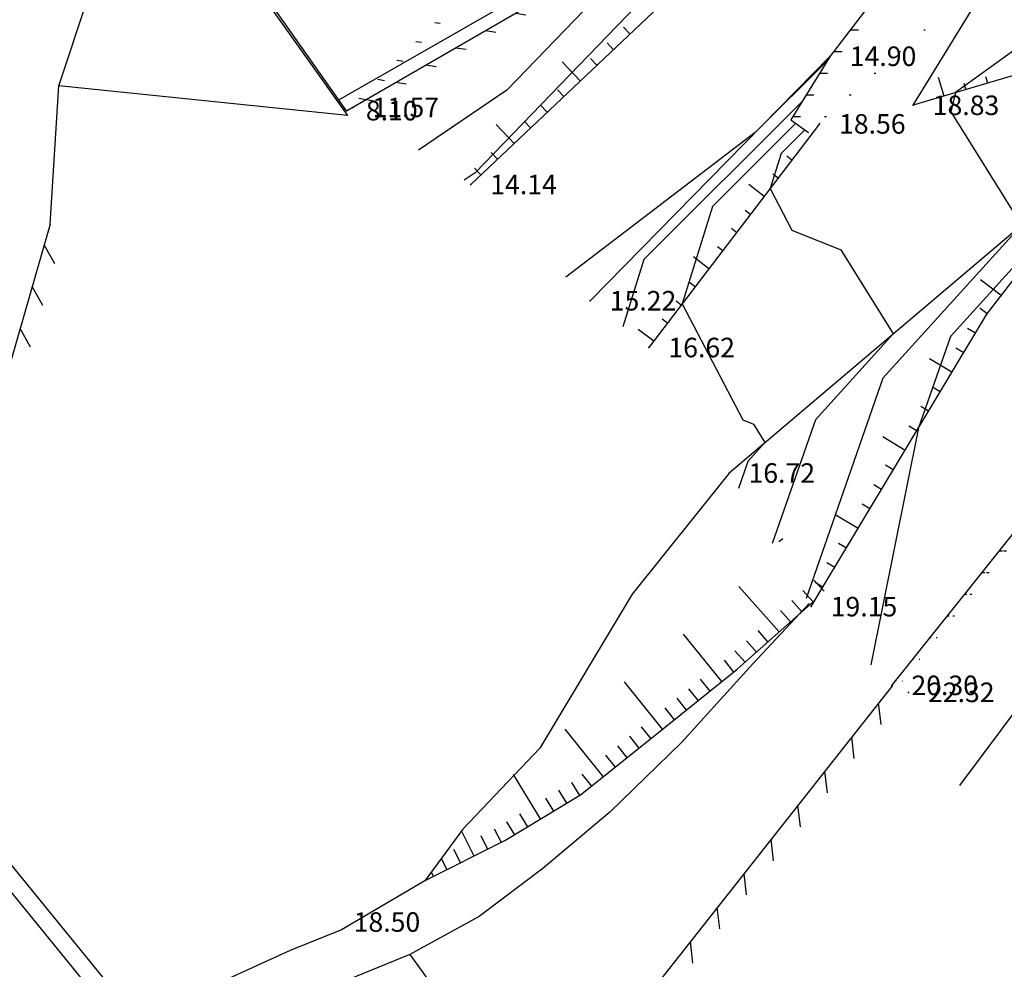
# Model space of a CAD drawing. Units: millimetres. Extents: x 552489 to 553059, y 4793717 to 4795081.
# Drawn here: x 552555 to 552578, y 4793831 to 4793853 of the extents above; entities that cross this region are included whole.
import ezdxf

# ---------------------------------------------------------------- set-up
doc = ezdxf.new("R2010")
doc.units = ezdxf.units.MM
for name, color, linetype in [('0_tramas-ELIZBURU', 7, 'Continuous'), ('Contorno$0$0U_CN1', 253, 'Continuous'), ('Contorno$0$0U_CN5', 250, 'Continuous'), ('Contorno$0$0U_MUROS', 250, 'Continuous'), ('Contorno$0$0U_ORDENACION', 252, 'Continuous'), ('Contorno$0$0U_PLANIMETRIA', 6, 'Continuous'), ('Contorno$0$0U_PTOS_COTAS', 2, 'Continuous'), ('Contorno$0$0U_PTOS_PUNTO', 2, 'Continuous')]:
    doc.layers.add(name, color=color, linetype=linetype)
doc.layers.add('0_zonas verdes', color=7, linetype='Continuous', lineweight=13, true_color=0x588e48)
doc.layers.add('0_zonas verdes 2', color=7, linetype='Continuous', lineweight=13, true_color=0x9ca314)
doc.styles.add('Contorno$0$Standard', font='txt')
pattern_1 = [(0, (0, 0), (0, 0.5), [])]

# ---------------------------------------------------------------- blocks, each defined once
blk = doc.blocks.new('tramas-elizburu')
at = {"layer": '0_zonas verdes 2'}
h = blk.add_hatch(dxfattribs=at)
h.set_pattern_fill('ANSI31', color=256, scale=0.1, style=0)
h.set_pattern_definition([(45, (-552640.89258, -4793824.93224), (-0.224506403027, 0.224506403027), [])])
edge = h.paths.add_edge_path()
edge.add_arc((-150.678, 56.516), 135.924, 336.73144, 346.83411, ccw=False)
edge.add_arc((-233.779, 96.008), 227.893, 331.45389, 335.8636, ccw=False)
edge.add_line((-33.59, -12.895), (-21.662, 5.591))
edge.add_line((-21.662, 5.591), (-17.941, 11.332))
edge.add_line((-17.941, 11.332), (-0.008, 1.936))
edge.add_line((-0.008, 1.936), (0.886, 7.612))
edge.add_line((0.886, 7.612), (1.957, 14.409))
edge.add_line((1.957, 14.409), (3.622, 25.068))
edge.add_arc((3790.5, -394.774), 3810.08, 173.408712, 173.673587, ccw=False)
edge.add_arc((88.186, 37.054), 82.767, 166.87804, 176.17891, ccw=False)
edge.add_arc((211.37, 0.962), 211.05, 160.34559, 164.92748, ccw=False)
edge.add_arc((-1078.449, 535.494), 1185.453, 336.981505, 337.931979)
edge.add_arc((-301.536, 235.176), 352.887, 335.72724, 338.03205)
edge.add_arc((-3888.13, 1834.8), 4279.819, 336.133651, 336.349223)
edge.add_arc((-343.878, 429.708), 488.538, 320.33917, 322.85263)
edge.add_arc((94.017, 101.902), 58.537, 127.19461, 145.92791, ccw=False)
edge.add_arc((131.663, 59.513), 115.144, 118.879, 129.36615, ccw=False)
edge.add_arc((132.311, 56.563), 118.044, 111.29904, 118.46319, ccw=False)
edge.add_arc((-275512.012, 756421.869), 804908.86, 290.023212029, 290.025526696)
edge.add_arc((50.231, 415.413), 247.756, 286.35223, 295.99141)
edge.add_arc((-172459.945, 397835.503), 433493.968, 293.46590947, 293.47276178)
edge.add_arc((378.291, -168.485), 418.767, 111.70016, 114.23992, ccw=False)
edge.add_arc((79.651, 440.386), 262.645, 303.19646, 307.44646)
edge.add_arc((177.373, 306.857), 97.283, 309.56986, 319.72736)
edge.add_arc((179.192, 306.584), 95.723, 319.14823, 328.46236)
edge.add_line((260.777, 256.515), (261.524, 267.623))
edge.add_line((261.524, 267.623), (259.083, 272.799))
edge.add_arc((242.249, 282.466), 19.412, 288.4127, 330.1322, ccw=False)
edge.add_line((248.38, 264.048), (253.304, 254.116))
edge.add_line((253.304, 254.116), (115.805, 186.516))
edge.add_line((115.805, 186.516), (110.543, 197.28))
edge.add_arc((257.881, -108.137), 339.098, 115.75346, 123.8052)
edge.add_arc((173.628, 2.597), 200.386, 121.40257, 139.74459)
edge.add_line((20.699, 132.086), (30.45, 124.893))
edge.add_arc((106.062, 64.637), 96.685, 141.44877, 161.87277)
edge.add_arc((298.839, -10.684), 303.55, 159.68178, 165.20303)
edge.add_arc((307.217, -12.825), 312.197, 165.21594, 171.0787)
edge.add_arc((-98.164, 46.779), 97.604, 345.37795, 353.41755, ccw=False)
edge.add_line((-3.721, 22.139), (-18.327, 25.556))
edge.add_line((-18.327, 25.556), (-18.327, 25.556))
blk.add_lwpolyline([(-18.327, 25.556, -0.04411), (-25.81, 2.82, -0.029647), (-33.062, -11.546), (-21.662, 5.591), (-17.941, 11.332), (-0.008, 1.936), (0.886, 7.612), (1.957, 14.409), (3.622, 25.068, -0.001156), (5.603, 42.57, -0.040605), (7.581, 55.844, -0.019995), (12.616, 71.948, 0.004147), (20.155, 90.111, 0.010057), (25.729, 103.165, 0.000941), (32.216, 117.903, 0.010967), (45.528, 134.697, -0.081922), (58.63, 148.532, -0.045791), (76.052, 160.338, -0.03127), (89.434, 166.544, 0.00001), (119.985, 177.679, 0.042084), (158.807, 192.715, 0.00003), (206.362, 213.362, -0.011082)], format="xyb", dxfattribs=at)
blk = doc.blocks.new('Contorno')
at = {"layer": 'Contorno$0$0U_CN1'}
h = blk.add_hatch(dxfattribs=at)
h.set_pattern_fill('_USER', color=256, scale=0.5, angle=351, style=0, pattern_type=0)
h.set_pattern_definition([(351, (0, 0), (0.07821723252, 0.4938441703), [])])
edge = h.paths.add_edge_path()
edge.add_line((552562.432, 4793851.008), (552566.976, 4793853.622))
edge.add_line((552566.976, 4793853.622), (552566.092, 4793854.438))
edge.add_line((552566.092, 4793854.438), (552568.424, 4793858.544))
edge.add_line((552568.424, 4793858.544), (552574.119, 4793864.479))
edge.add_line((552574.119, 4793864.479), (552575.051, 4793864.29))
edge.add_line((552575.051, 4793864.29), (552576.61, 4793865.367))
edge.add_line((552562.357, 4793851.138), (552566.724, 4793853.65))
edge.add_line((552566.724, 4793853.65), (552565.903, 4793854.409))
edge.add_line((552565.903, 4793854.409), (552568.303, 4793858.634))
edge.add_line((552568.303, 4793858.634), (552574.068, 4793864.642))
edge.add_line((552574.068, 4793864.642), (552575.018, 4793864.45))
edge.add_line((552575.018, 4793864.45), (552576.525, 4793865.491))
at = {"layer": 'Contorno$0$0U_PLANIMETRIA'}
h = blk.add_hatch(dxfattribs=at)
h.set_pattern_fill('_USER', color=256, scale=0.5, style=0, pattern_type=0)
h.set_pattern_definition(pattern_1)
edge = h.paths.add_edge_path()
edge.add_line((552585.762, 4793861.848), (552584.764, 4793863.514))
edge.add_line((552584.764, 4793863.514), (552578.996, 4793859.314))
edge.add_line((552578.996, 4793859.314), (552573.632, 4793852.307))
edge.add_line((552573.632, 4793852.307), (552572.802, 4793850.969))
edge.add_line((552572.802, 4793850.969), (552573.093, 4793850.757))
edge.add_line((552585.891, 4793861.925), (552584.808, 4793863.732))
edge.add_line((552584.808, 4793863.732), (552578.89, 4793859.422))
edge.add_line((552578.89, 4793859.422), (552573.508, 4793852.392))
edge.add_line((552573.508, 4793852.392), (552572.601, 4793850.93))
edge.add_line((552572.601, 4793850.93), (552573.005, 4793850.636))
h = blk.add_hatch(dxfattribs=at)
h.set_pattern_fill('_USER', color=256, scale=0.5, style=0, pattern_type=0)
h.set_pattern_definition(pattern_1)
edge = h.paths.add_edge_path()
edge.add_line((552575.027, 4793837.82), (552580.927, 4793845.199))
edge.add_line((552574.929, 4793837.898), (552580.829, 4793845.277))
at = {"layer": 'Contorno$0$0U_CN1'}
for points in [[(552586.747, 4793866.368), (552586.747, 4793866.368), (552589.669, 4793863.468), (552593.204, 4793859.535), (552589.047, 4793859.779), (552587.15, 4793860.495), (552587.079, 4793860.43), (552582.406, 4793856.41), (552581.591, 4793855.732), (552579.08, 4793853.249), (552578.316, 4793852.938), (552576.398, 4793851.553), (552576.284, 4793851.111), (552577.918, 4793848.497), (552574.722, 4793844.975), (552572.952, 4793839.901)], [(552562.357, 4793851.138), (552566.724, 4793853.65), (552565.903, 4793854.409), (552568.303, 4793858.634), (552574.068, 4793864.642), (552575.018, 4793864.45), (552576.525, 4793865.491)], [(552575.833, 4793865.013), (552575.486, 4793861.376), (552571.608, 4793857.091), (552569.779, 4793854.84), (552570.121, 4793854.675), (552565.325, 4793849.705), (552565.075, 4793849.535)], [(552574.46, 4793864.563), (552574.271, 4793862.583), (552572.478, 4793860.602), (552567.602, 4793854.599), (552568.512, 4793854.159), (552566.056, 4793851.613), (552564.02, 4793850.225)], [(552572.866, 4793851.357), (552569.211, 4793847.71), (552568.73, 4793846.158)], [(552572.715, 4793850.847), (552570.793, 4793848.93), (552570.099, 4793846.69), (552571.492, 4793844.013), (552571.738, 4793843.913), (552572.003, 4793843.49), (552571.611, 4793843.057), (552571.393, 4793842.434)], [(552572.922, 4793850.696), (552572.375, 4793850.15), (552572.126, 4793849.346), (552572.626, 4793848.385), (552573.75, 4793847.929), (552574.96, 4793845.994), (552573.166, 4793844.016), (552572.173, 4793841.168)], [(552576.491, 4793835.59), (552577.924, 4793837.502), (552579.945, 4793843.051), (552580.868, 4793844.151), (552581.251, 4793844.734), (552581.616, 4793844.623), (552582.307, 4793844.156)]]:
    blk.add_lwpolyline(points, dxfattribs=at)
at = {"layer": 'Contorno$0$0U_CN5'}
for points in [[(552589.071, 4793857.164), (552588.981, 4793857.07), (552588.922, 4793856.815), (552585.595, 4793853.756), (552582.515, 4793850.944), (552581.149, 4793849.598), (552580.302, 4793849.122), (552579.276, 4793849.238), (552576.278, 4793845.934), (552575.545, 4793843.833), (552574.444, 4793838.371)], [(552573.45, 4793852.298), (552571.78, 4793850.632), (552567.416, 4793847.305)]]:
    blk.add_lwpolyline(points, dxfattribs=at)
at = {"layer": 'Contorno$0$0U_MUROS'}
blk.add_lwpolyline([(552562.184, 4793851.384), (552566.493, 4793853.863)], dxfattribs=at)
at = {"layer": 'Contorno$0$0U_ORDENACION', "linetype": 'Continuous'}
for p, q in [((552555.735, 4793851.713, -0.003), (552557.698, 4793857.627, -0.003)), ((552557.698, 4793857.627, -0.003), (552562.382, 4793851.026, -0.003)), ((552562.382, 4793851.026, -0.003), (552555.735, 4793851.713, -0.003)), ((552571.724, 4793838.391, -0.003), (552570.083, 4793836.582, -0.003)), ((552570.083, 4793836.582, -0.003), (552568.43, 4793834.973, -0.003)), ((552568.43, 4793834.973, -0.003), (552566.885, 4793833.678, -0.003)), ((552566.885, 4793833.678, -0.003), (552565.419, 4793832.571, -0.003)), ((552564.166, 4793833.392, -0.003), (552562.246, 4793832.263, -0.003)), ((552565.419, 4793832.571, -0.003), (552563.817, 4793831.698, -0.003)), ((552562.246, 4793832.263, -0.003), (552561.066, 4793831.789, -0.003)), ((552563.817, 4793831.698, -0.003), (552557.705, 4793829.205, -0.003)), ((552561.066, 4793831.789, -0.003), (552558.896, 4793830.805, -0.003)), ((552563.817, 4793831.698, -0.003), (552566.736, 4793827.676, -0.003))]:
    blk.add_line(p, q, dxfattribs=at)
at = {"layer": 'Contorno$0$0U_ORDENACION'}
blk.add_lwpolyline([(552562.357, 4793851.138), (552557.622, 4793857.861), (552555.169, 4793856.134)], dxfattribs=at)
at = {"layer": 'Contorno$0$0U_PLANIMETRIA'}
for p, q in [((552568.891, 4793852.908), (552568.746, 4793853.061)), ((552568.509, 4793852.547), (552568.365, 4793852.7)), ((552568.128, 4793852.186), (552567.984, 4793852.339)), ((552567.747, 4793851.826), (552567.334, 4793852.261)), ((552576.132, 4793851.474), (552576.003, 4793851.905)), ((552577.138, 4793851.773), (552577.095, 4793851.917)), ((552555.534, 4793848.525, -0.003), (552555.735, 4793851.713, -0.003)), ((552567.365, 4793851.465), (552567.221, 4793851.617)), ((552576.635, 4793851.623), (552576.592, 4793851.767)), ((552566.984, 4793851.104), (552566.84, 4793851.257)), ((552566.221, 4793850.382), (552565.809, 4793850.818)), ((552566.603, 4793850.743), (552566.458, 4793850.896)), ((552565.84, 4793850.022), (552565.695, 4793850.174)), ((552572.624, 4793849.998), (552572.505, 4793850.089)), ((552565.458, 4793849.661), (552565.314, 4793849.813)), ((552572.305, 4793849.581), (552572.186, 4793849.672)), ((552571.987, 4793849.164), (552571.629, 4793849.437)), ((552571.668, 4793848.746), (552571.549, 4793848.837)), ((552555.534, 4793848.525, -0.003), (552552.327, 4793837.416, -0.003)), ((552571.35, 4793848.329), (552571.231, 4793848.42)), ((552555.638, 4793847.606, -0.003), (552555.395, 4793848.045, -0.003)), ((552571.031, 4793847.912), (552570.912, 4793848.003)), ((552570.713, 4793847.494), (552570.355, 4793847.767)), ((552555.359, 4793846.646, -0.003), (552555.118, 4793847.084, -0.003)), ((552570.394, 4793847.077), (552570.275, 4793847.168)), ((552577.446, 4793846.876), (552576.972, 4793847.244)), ((552570.076, 4793846.66), (552569.957, 4793846.751)), ((552577.125, 4793846.461), (552576.959, 4793846.59)), ((552569.757, 4793846.242), (552569.638, 4793846.333)), ((552555.082, 4793845.686, -0.003), (552554.841, 4793846.123, -0.003)), ((552569.439, 4793845.825), (552569.081, 4793846.098)), ((552576.853, 4793846.012), (552576.673, 4793846.12)), ((552576.583, 4793845.562), (552576.403, 4793845.67)), ((552576.313, 4793845.112), (552575.798, 4793845.421)), ((552576.042, 4793844.662), (552575.862, 4793844.77)), ((552575.772, 4793844.212), (552575.592, 4793844.32)), ((552575.502, 4793843.762), (552575.322, 4793843.87)), ((552575.231, 4793843.312), (552574.717, 4793843.62)), ((552571.175, 4793842.789), (552568.942, 4793839.999, -0.003)), ((552574.961, 4793842.861), (552574.781, 4793842.97)), ((552574.691, 4793842.411), (552574.511, 4793842.52)), ((552574.421, 4793841.961), (552574.241, 4793842.069)), ((552574.15, 4793841.511), (552573.636, 4793841.82)), ((552572.416, 4793841.275, -0.003), (552572.32, 4793841.206, -0.003)), ((552573.88, 4793841.061), (552573.7, 4793841.169)), ((552573.61, 4793840.611), (552573.43, 4793840.719)), ((552573.131, 4793840.32, -0.003), (552573.371, 4793840.065, -0.003)), ((552573.339, 4793840.161), (552573.159, 4793840.269)), ((552572.331, 4793839.128, -0.003), (552571.404, 4793840.177, -0.003)), ((552572.876, 4793840.08, -0.003), (552573.116, 4793839.825, -0.003)), ((552568.942, 4793839.999, -0.003), (552566.819, 4793836.449, -0.003)), ((552568.942, 4793839.999, -0.003), (552568.942, 4793839.999, -0.003)), ((552572.623, 4793839.854, -0.003), (552572.855, 4793839.591, -0.003)), ((552573.047, 4793839.76, -0.003), (552573.129, 4793839.838, -0.003)), ((552571.361, 4793838.271, -0.003), (552573.047, 4793839.76, -0.003)), ((552573.025, 4793839.783, -0.003), (552571.724, 4793838.391, -0.003)), ((552572.362, 4793839.622, -0.003), (552572.593, 4793839.36, -0.003)), ((552571.838, 4793839.159, -0.003), (552572.069, 4793838.896, -0.003)), ((552571.007, 4793837.985, -0.003), (552570.128, 4793839.076, -0.003)), ((552571.575, 4793838.927, -0.003), (552571.807, 4793838.665, -0.003)), ((552571.313, 4793838.694, -0.003), (552571.545, 4793838.433, -0.003)), ((552571.06, 4793838.477, -0.003), (552571.28, 4793838.205, -0.003)), ((552569.399, 4793836.692, -0.003), (552571.361, 4793838.271, -0.003)), ((552570.514, 4793838.038, -0.003), (552570.734, 4793837.766, -0.003)), ((552574.939, 4793837.894, -0.003), (552567.506, 4793828.478, -0.003)), ((552569.643, 4793836.888, -0.003), (552568.766, 4793837.979, -0.003)), ((552570.242, 4793837.819, -0.003), (552570.461, 4793837.545, -0.003)), ((552569.969, 4793837.599, -0.003), (552570.189, 4793837.326, -0.003)), ((552569.697, 4793837.38, -0.003), (552569.915, 4793837.107, -0.003)), ((552574.681, 4793836.995, -0.003), (552574.622, 4793837.492, -0.003)), ((552568.276, 4793835.795, -0.003), (552567.403, 4793836.89, -0.003)), ((552569.152, 4793836.941, -0.003), (552569.37, 4793836.669, -0.003)), ((552567.751, 4793835.377, -0.003), (552569.399, 4793836.692, -0.003)), ((552568.879, 4793836.724, -0.003), (552569.097, 4793836.45, -0.003)), ((552574.061, 4793836.209, -0.003), (552574.003, 4793836.707, -0.003)), ((552566.819, 4793836.449, -0.003), (552565.038, 4793834.588, -0.003)), ((552568.605, 4793836.505, -0.003), (552568.823, 4793836.231, -0.003)), ((552568.331, 4793836.287, -0.003), (552568.55, 4793836.014, -0.003)), ((552566.828, 4793834.82, -0.003), (552566.21, 4793835.843, -0.003)), ((552567.784, 4793835.851, -0.003), (552568.003, 4793835.577, -0.003)), ((552573.441, 4793835.425, -0.003), (552573.383, 4793835.922, -0.003)), ((552567.546, 4793835.662, -0.003), (552567.727, 4793835.362, -0.003)), ((552566.011, 4793834.325, -0.003), (552567.751, 4793835.377, -0.003)), ((552566.947, 4793835.299, -0.003), (552567.128, 4793835, -0.003)), ((552567.246, 4793835.48, -0.003), (552567.427, 4793835.181, -0.003)), ((552572.822, 4793834.64, -0.003), (552572.763, 4793835.137, -0.003)), ((552566.347, 4793834.937, -0.003), (552566.528, 4793834.638, -0.003)), ((552553.784, 4793834.797, -0.003), (552557.461, 4793830.292, -0.003)), ((552565.767, 4793834.595, -0.003), (552565.926, 4793834.282, -0.003)), ((552566.048, 4793834.756, -0.003), (552566.229, 4793834.457, -0.003)), ((552553.474, 4793834.544, -0.003), (552557.151, 4793830.039, -0.003)), ((552565.038, 4793834.588, -0.003), (552564.165, 4793833.393, -0.003)), ((552565.301, 4793833.966, -0.003), (552565.016, 4793834.529, -0.003)), ((552565.456, 4793834.437, -0.003), (552565.613, 4793834.125, -0.003)), ((552564.177, 4793833.399, -0.003), (552566.011, 4793834.325, -0.003)), ((552572.202, 4793833.855, -0.003), (552572.144, 4793834.353, -0.003)), ((552564.543, 4793833.916, -0.003), (552564.676, 4793833.651, -0.003)), ((552564.83, 4793834.122, -0.003), (552564.989, 4793833.809, -0.003)), ((552564.314, 4793833.592, -0.003), (552564.364, 4793833.493, -0.003)), ((552571.582, 4793833.07, -0.003), (552571.524, 4793833.567, -0.003)), ((552570.963, 4793832.286, -0.003), (552570.905, 4793832.783, -0.003)), ((552570.343, 4793831.5, -0.003), (552570.285, 4793831.998, -0.003))]:
    blk.add_line(p, q, dxfattribs=at)
at = {"layer": 'Contorno$0$0U_PLANIMETRIA', "flags": 128}
for points in [[(552577.009, 4793864.79), (552576.628, 4793860.241), (552571.086, 4793854.985), (552565.223, 4793849.438)], [(552585.891, 4793861.925), (552584.808, 4793863.732), (552578.89, 4793859.422), (552573.508, 4793852.392), (552572.601, 4793850.93), (552573.005, 4793850.636)], [(552596.777, 4793855.045), (552590.596, 4793858.569), (552589.667, 4793859.016), (552587.287, 4793860.169), (552581.881, 4793855.579), (552578.873, 4793852.289), (552575.42, 4793851.262)], [(552575.42, 4793851.262), (552577.227, 4793854.205)], [(552573.508, 4793852.392), (552567.977, 4793846.759)], [(552573.261, 4793850.833), (552569.329, 4793845.681)], [(552580.195, 4793850.425), (552571.175, 4793842.789)], [(552573.069, 4793839.711), (552577.118, 4793846.452), (552580.195, 4793850.425), (552580.195, 4793850.425)], [(552574.929, 4793837.898), (552580.829, 4793845.277)]]:
    blk.add_lwpolyline(points, dxfattribs=at)
at = {"layer": 'Contorno$0$0U_PTOS_PUNTO'}
for p in [(552573.508, 4793852.392), (552562.51, 4793851.213), (552575.42, 4793851.262), (552562.357, 4793851.138), (552573.261, 4793850.833), (552565.223, 4793849.438), (552567.977, 4793846.759), (552577.118, 4793846.452), (552569.329, 4793845.681), (552571.175, 4793842.789), (552573.069, 4793839.711), (552574.929, 4793837.898), (552575.311, 4793837.737)]:
    blk.add_point(p, dxfattribs=at)
at = {"layer": 'Contorno$0$0U_PTOS_COTAS', "style": 'Contorno$0$Standard'}
for s, p in [('14.90', (552573.958, 4793852.167)), ('11.57', (552562.96, 4793850.988)), ('18.83', (552575.87, 4793851.037)), ('8.10', (552562.807, 4793850.913)), ('18.56', (552573.711, 4793850.608)), ('14.14', (552565.673, 4793849.213)), ('15.22', (552568.427, 4793846.534)), ('16.62', (552569.779, 4793845.456)), ('16.72', (552571.625, 4793842.564)), ('19.15', (552573.519, 4793839.486)), ('20.30', (552575.379, 4793837.673)), ('22.32', (552575.761, 4793837.512))]:
    blk.add_text(s, height=0.45, dxfattribs=at).set_placement(p)
at = {"layer": 'Contorno$0$0U_PTOS_COTAS', "linetype": 'Continuous', "style": 'Contorno$0$Standard'}
blk.add_text('18.50', height=0.45, dxfattribs=at).set_placement((552562.526, 4793832.22, -0.003))

msp = doc.modelspace()

# ---------------------------------------------------------------- block references
at = {"layer": '0_tramas-ELIZBURU'}
msp.add_blockref('tramas-elizburu', (552640.893, 4793824.932), dxfattribs=at)
at = {"layer": '0_zonas verdes'}
msp.add_blockref('Contorno', (0, 0), dxfattribs=at)

doc.saveas('drawing.dxf')
